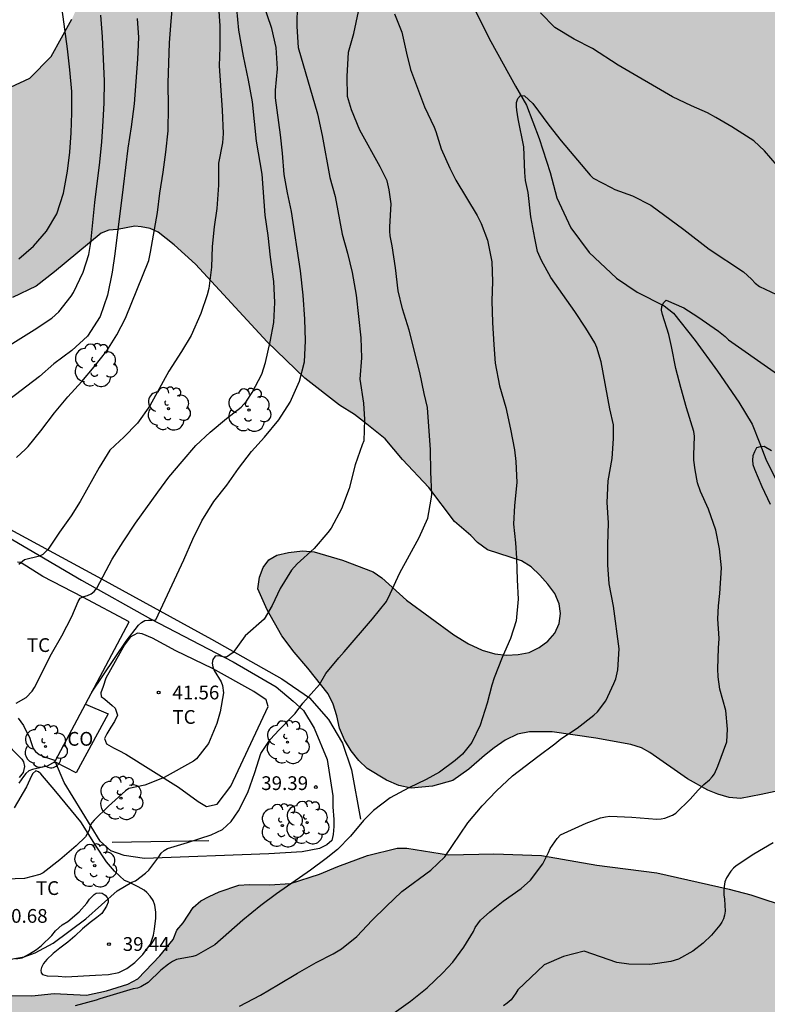
# Model space of a CAD drawing. Units: millimetres. Extents: x 586244 to 586594, y 4795540 to 4795790.
# Drawn here: x 586424 to 586465, y 4795689 to 4795743 of the extents above; entities that cross this region are included whole.
import ezdxf

# ---------------------------------------------------------------- set-up
doc = ezdxf.new("R2010")
doc.units = ezdxf.units.MM
for name, color, linetype in [('020104', 34, 'Continuous'), ('020204', 9, 'Continuous'), ('020308', 9, 'Continuous'), ('050103', 4, 'Continuous'), ('070101', 9, 'ALAMBRADA'), ('070104', 3, 'Continuous'), ('070105', 6, 'Continuous'), ('080107', 9, 'Continuous'), ('080301', 9, 'Continuous'), ('100106', 63, 'Continuous'), ('100202', 3, 'Continuous'), ('100301', 7, 'Continuous'), ('990504', 63, 'Continuous')]:
    doc.layers.add(name, color=color, linetype=linetype)
doc.layers.add('020105', color=24, linetype='Continuous', lineweight=30)
doc.styles.add('ARIAL', font='ARIAL.TTF', dxfattribs={"height": 1})
doc.linetypes.add('ALAMBRADA', pattern='A,1,[203,DONOSTI.shx,S=0.1,R=0,X=0,Y=0],1', length=2)

# ---------------------------------------------------------------- blocks, each defined once
blk = doc.blocks.new('ARBOL')
blk.add_circle((0, 0), 0.0587)
for centre, radius, start, end in [((-0.28, 0.855), 0.3, 359.2878, 173.6078), ((0.097, 0.97), 0.21, 23.1565, 160.4665), ((0.438, 0.881), 0.24, 301.578, 139.328), ((-0.564, 0.381), 0.532, 92.28, 254.58), ((0.656, 0.288), 0.443, 319.8556, 114.7656), ((-0.091, 0.321), 0.12, 119.14, 310.56), ((0.819, -0.249), 0.383, 235.5275, 62.0275), ((-0.556, -0.339), 0.555, 142.64, 266.54), ((-0.039, -0.384), 0.21, 189.64, 323.88), ((-0.301, -0.676), 0.45, 213.78, 295.32), ((0.299, -0.624), 0.532, 224.67, 0.24)]:
    blk.add_arc(centre, radius, start, end)
blk = doc.blocks.new('COTAPU')
blk.add_circle((0, 0), 0.075)

msp = doc.modelspace()

# ---------------------------------------------------------------- hatches: boundary and pattern name
at = {"layer": '990504'}
for points in [[(586471.771, 4795790.091), (586382.148, 4795790.093), (586381.896, 4795789.807), (586381.481, 4795789.22), (586380.985, 4795788.732), (586380.544, 4795788.201), (586380.212, 4795786.988), (586380.171, 4795786.365), (586380.226, 4795785.713), (586380.578, 4795785.358), (586381.059, 4795785.14), (586381.639, 4795785.03), (586382.153, 4795785.116), (586383.247, 4795785.66), (586384.273, 4795786.317), (586386.785, 4795787.717), (586388.325, 4795788.404), (586388.813, 4795788.518), (586389.868, 4795788.619), (586390.464, 4795788.62), (586391.07, 4795788.413), (586391.547, 4795788.069), (586392.204, 4795787.057), (586392.901, 4795785.309), (586393.263, 4795784.76), (586394.997, 4795782.934), (586395.403, 4795782.481), (586395.739, 4795782.003), (586396.338, 4795780.895), (586397.199, 4795779.101), (586397.741, 4795777.925), (586397.883, 4795777.437), (586397.87, 4795776.827), (586397.608, 4795776.264), (586397.186, 4795775.983), (586396.603, 4795775.954), (586396.012, 4795776.202), (586394.822, 4795776.88), (586393.838, 4795777.498), (586393.346, 4795777.841), (586392.966, 4795778.224), (586392.657, 4795778.633), (586392.277, 4795779.029), (586391.039, 4795780.082), (586390.656, 4795780.34), (586390.122, 4795780.602), (586389.585, 4795780.766), (586388.919, 4795780.767), (586387.995, 4795780.343), (586387.503, 4795780.049), (586387.119, 4795779.587), (586386.86, 4795779.136), (586386.738, 4795778.653), (586386.67, 4795778.072), (586386.656, 4795777.449), (586386.769, 4795776.906), (586386.951, 4795776.375), (586387.742, 4795774.528), (586388.428, 4795773.556), (586389.351, 4795772.663), (586390.955, 4795771.283), (586391.833, 4795770.224), (586392.194, 4795769.634), (586392.472, 4795769.045), (586392.68, 4795768.403), (586392.833, 4795767.18), (586393.184, 4795766.119), (586393.284, 4795764.994), (586393.541, 4795763.449), (586393.818, 4795762.778), (586394.221, 4795762.201), (586394.56, 4795761.847), (586395.947, 4795760.638), (586397.534, 4795759.702), (586398.151, 4795759.384), (586398.784, 4795759.148), (586399.853, 4795759.235), (586400.341, 4795759.349), (586401.227, 4795759.94), (586401.623, 4795760.319), (586401.939, 4795760.797), (586402.215, 4795761.387), (586402.312, 4795762.66), (586402.202, 4795763.287), (586401.945, 4795764.249), (586401.888, 4795764.805), (586401.832, 4795765.402), (586401.902, 4795766.676), (586402.065, 4795767.157), (586402.449, 4795767.62), (586403.019, 4795767.663), (586404.955, 4795766.843), (586406.506, 4795766.116), (586408.172, 4795765.608), (586409.712, 4795765.033), (586410.223, 4795764.953), (586410.764, 4795764.983), (586411.678, 4795764.962), (586412.553, 4795765.04), (586413.07, 4795765.195), (586414.21, 4795765.378), (586415.419, 4795765.49), (586416.389, 4795765.496), (586418.271, 4795765.344), (586419.387, 4795765.015), (586420.387, 4795764.494), (586420.891, 4795764.122), (586421.704, 4795763.272), (586422.497, 4795762.16), (586423.184, 4795760.634), (586423.214, 4795760.093), (586423.158, 4795759.428), (586423.033, 4795758.766), (586422.756, 4795758.176), (586422.341, 4795757.575), (586421.958, 4795757.195), (586421.549, 4795756.886), (586421.046, 4795756.703), (586419.688, 4795756.719), (586419.025, 4795756.83), (586417.815, 4795757.259), (586417.321, 4795757.478), (586416.618, 4795757.647), (586415.952, 4795757.633), (586415.327, 4795757.536), (586414.837, 4795757.311), (586414.495, 4795756.917), (586414.29, 4795756.381), (586414.233, 4795755.758), (586414.483, 4795754.505), (586414.637, 4795753.947), (586414.821, 4795753.472), (586415.116, 4795753.036), (586415.535, 4795752.555), (586416.618, 4795751.381), (586416.944, 4795751.083), (586417.369, 4795750.838), (586417.907, 4795750.715), (586418.627, 4795750.713), (586420.293, 4795750.815), (586423.603, 4795750.673), (586424.884, 4795750.326), (586425.502, 4795750.049), (586426.513, 4795749.389), (586427.018, 4795749.004), (586427.41, 4795748.565), (586427.706, 4795748.157), (586427.984, 4795747.568), (586428.057, 4795747.082), (586428.101, 4795745.944), (586427.993, 4795745.447), (586427.513, 4795744.418), (586427.322, 4795743.937), (586427.172, 4795743.414), (586426.939, 4795742.892), (586425.799, 4795740.866), (586424.65, 4795739.671), (586423.586, 4795739.182), (586423.041, 4795738.986), (586421.19, 4795738.666), (586420.484, 4795738.682), (586418.236, 4795739.216), (586415.681, 4795739.023), (586415.124, 4795738.924), (586414.25, 4795738.223), (586413.908, 4795737.828), (586413.622, 4795737.405), (586413.359, 4795736.801), (586413.278, 4795736.276), (586413.321, 4795735.734), (586413.491, 4795735.231), (586414.063, 4795734.165), (586415.221, 4795732.601), (586415.501, 4795732.11), (586415.56, 4795731.609), (586415.688, 4795731.135), (586415.887, 4795730.091), (586416.238, 4795729.072), (586416.366, 4795728.556), (586416.551, 4795728.164), (586417.156, 4795727.319), (586417.539, 4795727.061), (586418.087, 4795726.799), (586418.654, 4795726.704), (586419.83, 4795726.622), (586421.068, 4795726.831), (586421.626, 4795726.971), (586423.694, 4795727.729), (586424.983, 4795728.339), (586425.998, 4795729.12), (586428.526, 4795731.227), (586428.959, 4795731.398), (586429.431, 4795731.429), (586430.364, 4795731.603), (586430.71, 4795731.581), (586431.206, 4795731.487), (586431.631, 4795731.284), (586432.517, 4795730.585), (586433.672, 4795729.534), (586437.571, 4795725.303), (586439.621, 4795723.331), (586441.515, 4795721.862), (586442.336, 4795721.345), (586442.827, 4795720.974), (586443.998, 4795720.019), (586444.957, 4795718.903), (586446.393, 4795717.36), (586447.78, 4795715.514), (586448.678, 4795714.746), (586449.044, 4795714.377), (586449.589, 4795713.963), (586451.434, 4795713.368), (586451.953, 4795713.038), (586452.428, 4795712.598), (586452.874, 4795712.103), (586453.251, 4795711.595), (586453.488, 4795711.036), (586453.56, 4795710.493), (586453.479, 4795709.955), (586453.245, 4795709.433), (586452.875, 4795708.998), (586452.396, 4795708.648), (586451.85, 4795708.383), (586451.251, 4795708.271), (586450.613, 4795708.23), (586449.977, 4795708.299), (586449.288, 4795708.494), (586448.548, 4795708.843), (586447.755, 4795709.346), (586445.176, 4795711.219), (586443.831, 4795712.454), (586443.353, 4795712.77), (586441.69, 4795713.416), (586440.133, 4795713.866), (586439.497, 4795713.922), (586438.733, 4795713.828), (586438.106, 4795713.689), (586437.67, 4795713.421), (586437.356, 4795713.012), (586437.164, 4795712.49), (586437.067, 4795711.854), (586437.583, 4795710.706), (586438.369, 4795709.275), (586439.043, 4795708.387), (586439.8, 4795707.525), (586440.906, 4795706.128), (586441.17, 4795705.554), (586441.378, 4795704.926), (586441.516, 4795704.257), (586441.793, 4795703.614), (586442.154, 4795703.011), (586442.572, 4795702.488), (586443.034, 4795702.049), (586444.086, 4795701.415), (586444.745, 4795701.124), (586445.421, 4795700.983), (586446.588, 4795701.096), (586447.69, 4795701.404), (586448.563, 4795702.009), (586449.411, 4795702.767), (586449.947, 4795703.171), (586450.553, 4795703.601), (586451.211, 4795703.933), (586451.879, 4795704.057), (586453.113, 4795704.058), (586455.476, 4795703.714), (586457.395, 4795703.367), (586457.973, 4795703.174), (586458.425, 4795702.929), (586460.486, 4795701.483), (586461.582, 4795700.877), (586462.132, 4795700.657), (586462.752, 4795700.477), (586463.36, 4795700.422), (586464.488, 4795700.633), (586465.518, 4795700.86), (586466.593, 4795701.197), (586467.153, 4795701.42), (586467.68, 4795701.436), (586468.962, 4795701.144), (586469.924, 4795700.749), (586470.814, 4795700.244), (586471.947, 4795699.429), (586472.843, 4795698.605), (586473.684, 4795697.728), (586474.089, 4795697.247), (586474.58, 4795696.904), (586475.595, 4795696.438), (586476.173, 4795696.245), (586476.836, 4795696.147), (586477.863, 4795696.194), (586478.906, 4795696.337), (586479.991, 4795696.535), (586482.401, 4795697.064), (586483.513, 4795697.206), (586485.295, 4795697.541), (586486.915, 4795698.102), (586487.392, 4795698.355), (586488.391, 4795699.054), (586488.9, 4795699.486), (586489.27, 4795699.921), (586489.559, 4795700.456), (586489.698, 4795701.09), (586489.612, 4795701.591), (586488.936, 4795703.033), (586488.74, 4795703.536), (586488.444, 4795705.206), (586488.553, 4795705.758), (586488.962, 4795706.068), (586489.49, 4795706.139), (586491.291, 4795706.1), (586491.914, 4795706.045), (586492.438, 4795705.936), (586493.001, 4795705.702), (586493.535, 4795705.413), (586494.074, 4795705.304), (586494.603, 4795705.431), (586495.066, 4795705.684), (586495.478, 4795706.105), (586495.696, 4795706.571), (586495.983, 4795707.036), (586496.17, 4795707.975), (586496.211, 4795708.556), (586496.182, 4795709.139), (586496.025, 4795709.558), (586495.481, 4795710.693), (586495.063, 4795711.825), (586494.571, 4795712.765), (586493.954, 4795714.358), (586493.663, 4795714.975), (586492.77, 4795715.979), (586491.9, 4795716.774), (586490.144, 4795718.185), (586489.026, 4795719.014), (586485.992, 4795720.993), (586485.173, 4795721.566), (586484.178, 4795722.35), (586482.743, 4795723.296), (586482.307, 4795723.625), (586481.464, 4795724.392), (586481.197, 4795724.828), (586481.096, 4795725.287), (586481.218, 4795725.811), (586481.654, 4795726.717), (586481.914, 4795727.168), (586482.284, 4795727.618), (586482.488, 4795728.057), (586482.775, 4795728.522), (586483.173, 4795728.984), (586483.695, 4795729.361), (586484.926, 4795730.526), (586485.445, 4795730.806), (586486.427, 4795731.325), (586487.735, 4795731.545), (586488.263, 4795731.589), (586489.51, 4795731.576), (586491.407, 4795731.478), (586492.559, 4795731.564), (586493.227, 4795731.674), (586493.689, 4795731.872), (586494.182, 4795732.221), (586494.401, 4795732.716), (586494.426, 4795733.228), (586494.379, 4795734.268), (586494.393, 4795734.891), (586494.308, 4795735.42), (586493.902, 4795735.886), (586492.648, 4795736.842), (586492.087, 4795737.201), (586491.443, 4795737.534), (586490.247, 4795737.99), (586488.981, 4795738.392), (586487.793, 4795738.614), (586483.427, 4795739.25), (586482.945, 4795739.386), (586482.258, 4795739.678), (586481.07, 4795740.48), (586480.538, 4795740.866), (586480.077, 4795741.334), (586479.659, 4795741.87), (586479.379, 4795742.389), (586479.336, 4795742.931), (586479.471, 4795743.427), (586479.552, 4795743.965), (586479.798, 4795744.404), (586480.141, 4795744.881), (586480.278, 4795746.055), (586480.277, 4795746.652), (586480.18, 4795747.291), (586479.842, 4795747.687), (586479.225, 4795747.992), (586477.713, 4795748.51), (586477.068, 4795748.801), (586476.522, 4795749.202), (586476.077, 4795749.752), (586475.841, 4795750.395), (586475.882, 4795751.004), (586476.489, 4795752.127), (586476.902, 4795752.603), (586477.465, 4795753.021), (586478.124, 4795753.353), (586478.599, 4795753.522), (586479.617, 4795753.763), (586480.66, 4795753.934), (586481.232, 4795754.088), (586481.806, 4795754.339), (586482.327, 4795754.743), (586482.727, 4795755.261), (586482.935, 4795755.881), (586482.975, 4795756.448), (586482.876, 4795756.991), (586482.455, 4795758.026), (586481.503, 4795759.475), (586481.042, 4795759.97), (586480.633, 4795760.27), (586479.701, 4795760.748), (586479.027, 4795760.998), (586478.337, 4795761.124), (586477.616, 4795761.113), (586476.072, 4795760.897), (586474.771, 4795760.967), (586474.26, 4795761.048), (586473.737, 4795761.226), (586473.355, 4795761.525), (586471.739, 4795763.044), (586470.268, 4795764.851), (586469.501, 4795765.879), (586469.067, 4795766.346), (586467.368, 4795767.881), (586466.003, 4795768.826), (586464.961, 4795769.375), (586464.525, 4795769.69), (586464.273, 4795770.222), (586464.188, 4795770.779), (586464.173, 4795771.361), (586464.255, 4795771.914), (586464.444, 4795772.326), (586464.716, 4795772.722), (586465.823, 4795773.875), (586466.287, 4795774.198), (586466.601, 4795774.593), (586466.941, 4795774.904), (586467.569, 4795775.722), (586467.884, 4795776.214), (586469.334, 4795777.832), (586471.027, 4795779.195), (586471.468, 4795779.698), (586472.345, 4795780.826), (586472.743, 4795782.295), (586472.743, 4795784.474), (586472.288, 4795787.198), (586471.774, 4795789.942)], [(586494.484, 4795540.098), (586467.949, 4795540.099), (586467.949, 4795541.066), (586468.022, 4795542.111), (586468.096, 4795542.631), (586468.354, 4795543.61), (586468.97, 4795544.443), (586469.452, 4795545.379), (586470.366, 4795546.729), (586471.391, 4795548.6), (586472.121, 4795550.079), (586472.836, 4795550.873), (586473.698, 4795551.527), (586474.252, 4795551.801), (586475.83, 4795552.75), (586476.283, 4795552.964), (586476.775, 4795553.265), (586477.943, 4795554.248), (586478.165, 4795554.729), (586478.14, 4795555.303), (586477.953, 4795556.391), (586477.763, 4795557.977), (586477.589, 4795558.566), (586477.141, 4795559.697), (586476.49, 4795561.181), (586476.351, 4795561.695), (586476.137, 4795562.161), (586475.964, 4795562.762), (586475.94, 4795563.373), (586475.813, 4795564.41), (586475.776, 4795565.532), (586475.689, 4795566.107), (586475.7, 4795566.617), (586476.082, 4795567.593), (586476.429, 4795568.071), (586477.384, 4795569.557), (586478.55, 4795571.025), (586479.22, 4795572.057), (586479.394, 4795572.601), (586479.481, 4795573.172), (586479.569, 4795574.316), (586479.493, 4795574.829), (586479.23, 4795575.358), (586478.928, 4795575.775), (586478.211, 4795576.601), (586476.79, 4795577.666), (586475.804, 4795578.161), (586474.778, 4795578.495), (586471.299, 4795579.481), (586470.223, 4795579.841), (586469.718, 4795580.076), (586468.075, 4795580.698), (586466.647, 4795581.489), (586466.141, 4795581.712), (586465.347, 4795582.39), (586464.81, 4795584.046), (586464.835, 4795584.631), (586465.454, 4795586.71), (586465.738, 4795587.152), (586466.922, 4795588.322), (586467.254, 4795588.701), (586468.806, 4795590.161), (586470.403, 4795591.409), (586473.162, 4795593.939), (586474.024, 4795594.63), (586474.431, 4795595.02), (586477.556, 4795597.181), (586478.799, 4795598.212), (586479.095, 4795598.629), (586479.267, 4795599.099), (586479.554, 4795599.703), (586480.851, 4795602.004), (586481.282, 4795602.941), (586483.001, 4795607.449), (586483.67, 4795610.125), (586483.835, 4795610.844), (586484.182, 4795612.991), (586484.606, 4795614.738), (586484.68, 4795615.272), (586484.75, 4795617.276), (586484.562, 4795620.594), (586484.607, 4795622.087), (586484.835, 4795623.403), (586485.034, 4795623.946), (586485.307, 4795624.476), (586485.617, 4795624.955), (586485.998, 4795625.308), (586486.541, 4795625.657), (586487.082, 4795625.87), (586488.893, 4795626.079), (586489.457, 4795626.241), (586489.961, 4795626.516), (586490.417, 4795626.843), (586490.799, 4795627.233), (586491.108, 4795627.687), (586491.306, 4795628.218), (586491.344, 4795628.803), (586491.232, 4795629.391), (586491.058, 4795629.955), (586490.796, 4795630.496), (586490.495, 4795630.989), (586488.546, 4795633.559), (586488.222, 4795634.09), (586487.548, 4795635.749), (586487.274, 4795636.876), (586486.937, 4795639.101), (586486.724, 4795640.201), (586486.711, 4795640.737), (586486.797, 4795641.259), (586486.946, 4795641.803), (586487.365, 4795642.728), (586488.375, 4795643.902), (586488.659, 4795644.344), (586488.857, 4795644.851), (586488.993, 4795645.346), (586489.068, 4795645.955), (586489.096, 4795647.2), (586489.053, 4795649.779), (586488.977, 4795650.852), (586488.579, 4795652.605), (586488.222, 4795653.92), (586487.715, 4795655.227), (586487.169, 4795656.447), (586485.885, 4795658.656), (586485.522, 4795659.162), (586484.268, 4795660.485), (586483.704, 4795660.896), (586483.115, 4795661.245), (586482.634, 4795661.467), (586480.286, 4795662.291), (586476.944, 4795663.299), (586474.052, 4795663.761), (586472.907, 4795663.812), (586471.13, 4795663.415), (586470.551, 4795663.141), (586470.12, 4795662.827), (586469.579, 4795662.552), (586468.548, 4795662.114), (586467.505, 4795661.726), (586466.943, 4795661.638), (586466.333, 4795661.677), (586465.838, 4795661.812), (586465.358, 4795662.097), (586464.93, 4795662.43), (586464.149, 4795663.17), (586463.267, 4795663.849), (586462.257, 4795664.37), (586461.621, 4795664.359), (586461.083, 4795664.234), (586460.518, 4795664.022), (586459.976, 4795663.735), (586459.57, 4795663.407), (586459.31, 4795662.915), (586459.199, 4795662.382), (586459.247, 4795661.745), (586459.508, 4795660.021), (586459.444, 4795659.374), (586459.171, 4795658.87), (586458.786, 4795658.367), (586458.515, 4795657.937), (586458.281, 4795657.457), (586458.144, 4795656.924), (586457.982, 4795655.185), (586457.708, 4795654.643), (586457.214, 4795654.292), (586456.701, 4795654.179), (586456.091, 4795654.167), (586455.447, 4795654.331), (586454.979, 4795654.591), (586454.526, 4795654.937), (586453.647, 4795655.753), (586453.359, 4795656.246), (586453.109, 4795656.812), (586452.82, 4795657.827), (586452.619, 4795658.878), (586452.456, 4795659.367), (586452.243, 4795660.479), (586452.64, 4795662.638), (586452.764, 4795663.769), (586452.665, 4795664.369), (586452.122, 4795666.274), (586451.91, 4795666.815), (586451.636, 4795667.344), (586451.235, 4795667.838), (586450.76, 4795668.297), (586449.843, 4795669.102), (586449.304, 4795669.488), (586448.011, 4795670.177), (586446.975, 4795670.673), (586444.995, 4795671.825), (586441.496, 4795673.583), (586440.953, 4795673.807), (586440.458, 4795673.955), (586438.138, 4795673.794), (586436.929, 4795673.759), (586435.138, 4795673.35), (586431.229, 4795672.864), (586430.021, 4795672.89), (586429.45, 4795672.99), (586428.856, 4795673.177), (586427.69, 4795673.39), (586427.117, 4795673.378), (586425.756, 4795673.246), (586424.432, 4795673.051), (586423.291, 4795672.739), (586422.29, 4795672.525), (586421.258, 4795672.585), (586420.193, 4795672.832), (586419.142, 4795673.204), (586418.206, 4795673.698), (586414.365, 4795676.311), (586413.245, 4795676.946), (586412.258, 4795677.354), (586409.746, 4795678.144), (586407.373, 4795679.554), (586405.316, 4795680.621), (586404.371, 4795681.227), (586402.614, 4795682.898), (586401.85, 4795683.849), (586401.237, 4795684.884), (586400.56, 4795686.381), (586400.287, 4795687.546), (586400.286, 4795688.094), (586400.337, 4795688.678), (586400.536, 4795689.832), (586400.71, 4795690.376), (586401.007, 4795690.818), (586401.808, 4795691.585), (586402.777, 4795692.037), (586403.173, 4795692.477), (586403.383, 4795692.958), (586403.42, 4795693.506), (586403.383, 4795694.067), (586403.37, 4795696.857), (586403.507, 4795697.975), (586403.644, 4795698.557), (586404.068, 4795699.681), (586404.34, 4795700.161), (586404.648, 4795700.59), (586405.031, 4795701.018), (586405.489, 4795701.431), (586406.058, 4795701.805), (586406.636, 4795702.054), (586407.223, 4795702.14), (586407.784, 4795702.153), (586408.344, 4795702.116), (586408.838, 4795701.955), (586409.252, 4795701.548), (586410.245, 4795700.23), (586410.672, 4795699.822), (586411.226, 4795699.524), (586412.341, 4795699.262), (586414.056, 4795699.1), (586414.626, 4795698.938), (586416.219, 4795698.305), (586417.253, 4795697.734), (586417.745, 4795696.889), (586417.696, 4795696.367), (586417.584, 4795695.809), (586417.336, 4795695.304), (586416.966, 4795694.888), (586416.693, 4795694.396), (586416.335, 4795693.395), (586416.297, 4795692.823), (586416.483, 4795691.623), (586416.684, 4795691.145), (586416.973, 4795690.703), (586417.78, 4795690.012), (586418.711, 4795689.294), (586419.316, 4795689.057), (586419.899, 4795688.919), (586420.408, 4795688.858), (586421.082, 4795688.906), (586421.783, 4795689.065), (586422.386, 4795689.288), (586422.84, 4795689.552), (586423.453, 4795689.676), (586424.761, 4795689.672), (586425.972, 4795689.795), (586427.738, 4795689.693), (586428.827, 4795689.931), (586429.994, 4795690.304), (586430.536, 4795690.591), (586431.722, 4795691.848), (586432.452, 4795692.741), (586432.65, 4795693.248), (586432.995, 4795693.639), (586433.549, 4795694.486), (586433.968, 4795694.838), (586434.421, 4795695.077), (586434.963, 4795695.327), (586436.029, 4795695.689), (586436.603, 4795695.739), (586437.699, 4795695.715), (586438.847, 4795695.789), (586440.426, 4795696.29), (586441.42, 4795696.717), (586443.04, 4795697.304), (586444.655, 4795697.704), (586445.191, 4795697.718), (586447.463, 4795697.356), (586449.93, 4795697.401), (586452.519, 4795697.319), (586455.547, 4795696.791), (586458.801, 4795696.358), (586462.755, 4795695.474), (586463.932, 4795695.174), (586466.071, 4795694.455), (586467.129, 4795693.821), (586468.286, 4795693.21), (586470.544, 4795692.214), (586473.882, 4795690.571), (586475.117, 4795690.058), (586476.502, 4795689.604), (586477.888, 4795689.199), (586479.251, 4795688.883), (586480.641, 4795688.653), (586482.071, 4795688.534), (586483.491, 4795688.528), (586484.897, 4795688.46), (586486.189, 4795688.294), (586487.38, 4795688.069), (586488.468, 4795687.709), (586489.947, 4795686.978), (586492.072, 4795686.184), (586493.346, 4795685.795), (586494.016, 4795685.668), (586496.119, 4795685.572), (586497.477, 4795685.58), (586498.801, 4795685.737), (586500.039, 4795685.934), (586500.712, 4795685.957), (586502.143, 4795685.925), (586505.171, 4795685.996), (586506.545, 4795686.177), (586507.823, 4795686.498), (586510.283, 4795687.34), (586511.551, 4795687.81), (586512.809, 4795688.343), (586514.628, 4795688.951), (586519.091, 4795690.235), (586520.193, 4795690.51), (586530.023, 4795693.711), (586533.721, 4795694.411), (586536.872, 4795694.495), (586541.008, 4795694.255), (586544.749, 4795694.125), (586549.164, 4795694.374), (586551.807, 4795695.3), (586554.419, 4795696.359), (586556.662, 4795697.196), (586560.066, 4795698.102), (586562.458, 4795698.305), (586565.329, 4795697.833), (586567.707, 4795697.506), (586570.889, 4795698.783), (586574.835, 4795700.139), (586579.022, 4795701.82), (586583.627, 4795703.026), (586586.978, 4795703.171), (586588.901, 4795701.928), (586589.857, 4795700.445), (586590.029, 4795699.413), (586589.702, 4795698.294), (586587.262, 4795696.237), (586584.741, 4795693.618), (586584.184, 4795691.279), (586584.499, 4795689.382), (586584.599, 4795686.827), (586583.929, 4795685.286), (586582.42, 4795683.337), (586580.314, 4795681.37), (586577.863, 4795680.14), (586574.74, 4795679.857), (586574.266, 4795679.504), (586573.821, 4795678.952), (586572.818, 4795677.321), (586571.239, 4795676.5), (586569.804, 4795676.141), (586568.85, 4795675.138), (586568.241, 4795673.397), (586568.135, 4795671.842), (586566.513, 4795668.072), (586565.015, 4795666.553), (586563.24, 4795664.578), (586560.996, 4795662.415), (586557.316, 4795661.085), (586554.326, 4795660.798), (586551.436, 4795659.249), (586548.662, 4795658.36), (586546.56, 4795656.559), (586544.124, 4795654.633), (586540.21, 4795653.243), (586539.084, 4795652.013), (586538.574, 4795650.236), (586539.002, 4795648.833), (586540.07, 4795647.844), (586541.403, 4795646.848), (586542.598, 4795645.69), (586543.334, 4795644.644), (586543.724, 4795643.076), (586543.818, 4795641.582), (586543.636, 4795639.697), (586543.465, 4795636.918), (586543.364, 4795634.302), (586543.279, 4795629.763), (586542.895, 4795627.718), (586541.679, 4795626.823), (586538.724, 4795626.634), (586537.758, 4795625.168), (586537.718, 4795623.644), (586537.36, 4795618.781), (586536.982, 4795616.968), (586536.365, 4795614.929), (586535.157, 4795613.071), (586533.638, 4795612.016), (586531.009, 4795611.587), (586527.642, 4795612.139), (586523.385, 4795614.138), (586519.177, 4795617.993), (586515.58, 4795622.428), (586512.992, 4795623.622), (586510.481, 4795622.626), (586508.086, 4795619.738), (586507.136, 4795617.61), (586506.862, 4795615.993), (586505.387, 4795612.051), (586505.3, 4795610.92), (586505.101, 4795610.388), (586504.854, 4795609.92), (586504.298, 4795609.011), (586503.376, 4795607.848), (586502.982, 4795607.495), (586502.083, 4795606.817), (586501.148, 4795606.215), (586500.274, 4795605.574), (586499.536, 4795604.855), (586498.919, 4795604.01), (586498.696, 4795603.504), (586498.399, 4795602.439), (586498.339, 4795601.406), (586498.514, 4795600.867), (586498.739, 4795600.339), (586499.039, 4795599.821), (586500.293, 4795597.925), (586500.905, 4795596.891), (586501.419, 4795595.92), (586503.076, 4795593.131), (586503.504, 4795592.187), (586503.904, 4795591.107), (586504.399, 4795589.277), (586504.473, 4795588.69), (586504.484, 4795587.482), (586504.349, 4795586.987), (586504.062, 4795586.42), (586503.778, 4795585.966), (586503.088, 4795585.184), (586502.556, 4795584.785), (586502.102, 4795584.533), (586501.084, 4795584.132), (586500.177, 4795583.654), (586499.694, 4795583.204), (586499.36, 4795582.775), (586499.101, 4795582.295), (586498.916, 4795581.813), (586498.78, 4795581.318), (586498.705, 4795580.734), (586498.729, 4795580.111), (586498.899, 4795578.774), (586499.036, 4795578.198), (586499.568, 4795576.928), (586500.203, 4795575.793), (586500.982, 4795574.929), (586502.153, 4795573.807), (586502.392, 4795573.366), (586502.794, 4795572.398), (586502.734, 4795571.913), (586502.524, 4795571.445), (586502.252, 4795570.965), (586501.907, 4795570.574), (586501.49, 4795570.296), (586499.94, 4795569.471), (586499.47, 4795569.083), (586499.135, 4795568.579), (586498.975, 4795568.072), (586498.95, 4795567.5), (586498.988, 4795566.963), (586499.139, 4795565.926), (586499.313, 4795565.337), (586500.04, 4795563.851), (586501.759, 4795561.01), (586502.199, 4795560.066), (586502.325, 4795559.541), (586502.376, 4795559.054), (586502.327, 4795558.507), (586502.178, 4795557.974), (586501.955, 4795557.481), (586501.622, 4795557.04), (586501.201, 4795556.601), (586500.745, 4795556.237), (586499.128, 4795555.226), (586496.443, 4795553.231), (586496.036, 4795552.854), (586495.653, 4795552.401), (586494.972, 4795551.457), (586494.526, 4795550.433), (586494.439, 4795549.887), (586494.501, 4795549.325), (586494.675, 4795548.711), (586494.924, 4795548.157), (586495.866, 4795546.816), (586496.166, 4795546.299), (586496.329, 4795545.772), (586496.292, 4795545.225), (586496.091, 4795544.594), (586495.147, 4795542.995), (586494.886, 4795542.44), (586494.55, 4795541.352), (586494.439, 4795540.283)]]:
    msp.add_hatch(color=256, dxfattribs=at).paths.add_polyline_path(points)

# ---------------------------------------------------------------- linework, layer by layer
at = {"layer": '020104', "flags": 128}
for points, elevation in [([(586428.024, 4795706.206), (586429.901, 4795708.998), (586430.571, 4795709.865), (586430.727, 4795710.008), (586430.909, 4795710.119), (586431.113, 4795710.14), (586431.317, 4795710.129), (586431.516, 4795710.15), (586433.031, 4795713.423), (586433.522, 4795714.555), (586434.01, 4795715.553), (586434.678, 4795716.605), (586435.374, 4795717.496), (586436.007, 4795718.402), (586436.73, 4795719.331), (586437.437, 4795720.12), (586438.204, 4795721.054), (586438.839, 4795722.023), (586439.342, 4795723.155), (586439.615, 4795724.215), (586439.672, 4795725.357), (586439.634, 4795726.545), (586439.541, 4795727.844), (586439.385, 4795729.169), (586438.901, 4795732.404), (586438.681, 4795733.424), (586438.499, 4795734.43), (586438.415, 4795735.588), (586438.297, 4795736.586), (586438.028, 4795738.597), (586438.032, 4795739.031), (586438.146, 4795740.184), (586438.064, 4795741.341), (586437.832, 4795742.393), (586437.346, 4795743.821)], 42), ([(586439.206, 4795743.727), (586439.186, 4795742.495), (586439.261, 4795741.344), (586440.319, 4795737.74), (586440.567, 4795736.547), (586440.983, 4795734.259), (586441.286, 4795733.237), (586441.662, 4795731.173), (586441.952, 4795730.132), (586442.203, 4795729.08), (586442.419, 4795727.843), (586442.68, 4795725.526), (586442.714, 4795724.427), (586442.631, 4795723.279), (586442.825, 4795721.96), (586442.876, 4795721.071), (586442.851, 4795719.91), (586442.75, 4795719.695), (586442.369, 4795718.611), (586442.046, 4795717.31), (586441.626, 4795716.214), (586441.067, 4795715.154), (586440.889, 4795714.915), (586440.129, 4795714.051), (586439.217, 4795713.209), (586438.909, 4795712.858), (586438.293, 4795711.857), (586437.852, 4795710.941), (586437.414, 4795710.184), (586436.379, 4795709.281), (586435.72, 4795708.37), (586435.37, 4795708.129), (586435.16, 4795708.14), (586434.95, 4795708.196), (586434.746, 4795708.181), (586434.62, 4795707.999), (586434.584, 4795707.796), (586434.611, 4795707.591), (586434.696, 4795707.391), (586435.072, 4795706.782), (586435.151, 4795706.583), (586435.193, 4795706.18), (586435.024, 4795705.149), (586434.831, 4795704.508), (586434.379, 4795703.42), (586433.729, 4795702.579), (586433.56, 4795702.455), (586431.963, 4795701.564), (586430.907, 4795701.141), (586430.034, 4795700.955), (586429.86, 4795700.844), (586428.941, 4795700.009), (586428.145, 4795699.241), (586428.02, 4795699.084), (586427.921, 4795698.901), (586427.871, 4795698.685), (586427.678, 4795698.326), (586427.163, 4795697.833), (586426.284, 4795697.079), (586425.375, 4795696.359), (586425.188, 4795696.274), (586424.353, 4795696.056), (586422.819, 4795696)], 41), ([(586423.897, 4795705.608), (586424.453, 4795705.915), (586424.767, 4795706.266), (586424.905, 4795706.461), (586425.82, 4795708.298), (586426.398, 4795709.288), (586426.931, 4795710.336), (586427.288, 4795711.152), (586427.388, 4795711.335), (586427.588, 4795711.433), (586427.787, 4795711.486), (586427.98, 4795711.565), (586428.155, 4795711.695), (586428.293, 4795711.877), (586429.133, 4795713.46), (586429.734, 4795714.398), (586430.402, 4795715.418), (586431.614, 4795717.121), (586432.219, 4795717.925), (586432.94, 4795718.784), (586433.693, 4795719.649), (586434.476, 4795720.385), (586435.361, 4795721.138), (586436.153, 4795721.752), (586436.447, 4795722.065), (586436.764, 4795722.55), (586437.291, 4795723.547), (586437.49, 4795724.188), (586437.732, 4795725.3), (586437.94, 4795726.368), (586438.002, 4795727.445), (586437.938, 4795728.602), (586437.75, 4795729.915), (586437.623, 4795731.106), (586437.475, 4795732.207), (586437.307, 4795734.439), (586436.996, 4795736.246), (586436.781, 4795738.384), (586436.565, 4795739.57), (586436.281, 4795740.878), (586436.025, 4795742.295), (586435.929, 4795743.464)], 43), ([(586434.924, 4795743.586), (586434.99, 4795742.537), (586434.99, 4795741.363), (586434.968, 4795740.348), (586435.119, 4795737.938), (586435.173, 4795736.659), (586435.143, 4795736.162), (586434.933, 4795735.049), (586434.919, 4795733.843), (586434.84, 4795732.58), (586434.697, 4795731.581), (586434.584, 4795730.505), (586434.553, 4795729.382), (586434.4, 4795728.223), (586434.303, 4795727.868), (586433.967, 4795726.847), (586433.43, 4795725.652), (586432.913, 4795724.789), (586432.226, 4795723.712), (586431.188, 4795721.826), (586430.503, 4795720.883), (586429.752, 4795720.089), (586429.55, 4795719.915), (586429.008, 4795719.397), (586428.426, 4795718.465), (586427.395, 4795716.597), (586426.893, 4795715.829), (586426.261, 4795714.931), (586425.653, 4795714.013), (586425.359, 4795713.725), (586425.166, 4795713.627), (586424.357, 4795713.428), (586424.045, 4795713.173)], 44), ([(586424.05, 4795729.836), (586424.854, 4795730.521), (586425.554, 4795731.332), (586426.109, 4795732.289), (586426.473, 4795733.406), (586426.698, 4795734.6), (586426.821, 4795735.65), (586426.906, 4795736.707), (586426.943, 4795737.782), (586426.928, 4795738.948), (586426.827, 4795740.132), (586426.704, 4795741.27), (586426.412, 4795743.418)], 48), ([(586422.97, 4795724.786), (586424.881, 4795725.961), (586425.837, 4795726.591), (586426.229, 4795726.945), (586426.895, 4795727.791), (586427.023, 4795727.997), (586427.545, 4795729.113), (586427.857, 4795730.073), (586427.978, 4795730.718), (586428.18, 4795732.9), (586428.455, 4795735.108), (586428.561, 4795736.216), (586428.641, 4795737.325), (586428.69, 4795738.342), (586428.723, 4795739.52), (586428.608, 4795741.929), (586428.521, 4795743.116)], 47), ([(586430.501, 4795742.929), (586430.567, 4795741.892), (586430.503, 4795740.721), (586430.323, 4795738.272), (586430.158, 4795737.024), (586429.982, 4795735.863), (586429.733, 4795733.754), (586429.269, 4795730.103), (586429.127, 4795729.102), (586428.872, 4795727.847), (586428.48, 4795726.68), (586427.791, 4795725.608), (586426.935, 4795724.839), (586425.952, 4795724.103), (586425.17, 4795723.425), (586423.49, 4795722.122)], 46), ([(586444.507, 4795743.188), (586444.906, 4795742.19), (586445.162, 4795741.041), (586445.391, 4795740.142), (586446.144, 4795738.108), (586446.669, 4795737.005), (586446.766, 4795736.773), (586447.058, 4795735.834), (586447.526, 4795734.764), (586447.851, 4795734.126), (586449.028, 4795732.191), (586449.242, 4795731.765), (586449.579, 4795730.844), (586449.821, 4795729.671), (586449.855, 4795728.591), (586449.825, 4795727.538), (586449.857, 4795726.363), (586449.926, 4795725.148), (586450.006, 4795724.144), (586450.228, 4795722.907), (586450.579, 4795721.731), (586450.827, 4795720.55), (586451.058, 4795719.415), (586451.121, 4795718.788), (586451.172, 4795717.638), (586451.055, 4795716.395), (586451.001, 4795715.375), (586451.112, 4795714.351), (586451.171, 4795713.513), (586451.196, 4795712.338), (586451.248, 4795711.29), (586451.146, 4795710.104), (586450.844, 4795709.147), (586450.38, 4795708.104), (586449.941, 4795706.99), (586449.823, 4795706.596), (586449.572, 4795705.612), (586449.188, 4795704.42), (586448.72, 4795703.473), (586448.215, 4795702.826), (586447.824, 4795702.49), (586446.961, 4795701.852), (586446.237, 4795701.459), (586445.288, 4795700.995), (586444.287, 4795700.449), (586443.365, 4795699.761), (586442.823, 4795699.211), (586442.121, 4795698.365), (586441.403, 4795697.646), (586440.786, 4795697.155), (586439.935, 4795696.516), (586438.082, 4795695.216), (586437.231, 4795694.584), (586436.25, 4795693.782), (586434.72, 4795692.443), (586433.711, 4795691.865), (586433.518, 4795691.805), (586432.646, 4795691.646), (586432.427, 4795691.535), (586432.194, 4795691.387), (586431.791, 4795691.058), (586431.086, 4795690.39), (586430.698, 4795690.156), (586430.505, 4795690.084), (586430.28, 4795690.038), (586428.468, 4795689.496), (586428.269, 4795689.424), (586427.113, 4795689.124)], 39), ([(586465.362, 4795734.921), (586464.671, 4795735.709), (586464.102, 4795736.257), (586462.899, 4795737.025), (586462.017, 4795737.542), (586461.563, 4795737.782), (586460.703, 4795738.165), (586459.667, 4795738.666), (586456.703, 4795740.379), (586455.306, 4795741.291), (586454.308, 4795741.798), (586453.256, 4795742.44), (586452.463, 4795743.237)], 39), ([(586436.068, 4795689.107), (586437.205, 4795689.708), (586438.201, 4795690.273), (586439.224, 4795690.902), (586440.239, 4795691.48), (586441.169, 4795691.951), (586441.634, 4795692.222), (586442.467, 4795692.906), (586443.303, 4795693.781), (586444.06, 4795694.537), (586444.921, 4795695.342), (586446.498, 4795696.52), (586447.255, 4795697.238), (586448.515, 4795699.086), (586449.289, 4795700.027), (586450.067, 4795700.84), (586450.953, 4795701.657), (586452.317, 4795702.712), (586453.245, 4795703.4), (586453.57, 4795703.674), (586454.47, 4795704.248), (586455.374, 4795704.963), (586455.575, 4795705.143), (586456.029, 4795705.74), (586456.471, 4795706.688), (586456.566, 4795706.935), (586456.679, 4795707.43), (586456.749, 4795708.578), (586456.443, 4795710.902), (586456.22, 4795712.114), (586456.135, 4795713.15), (586456.133, 4795714.248), (586456.172, 4795715.448), (586456.107, 4795716.554), (586456.159, 4795717.74), (586456.372, 4795718.942), (586456.453, 4795720.039), (586456.444, 4795720.78), (586456.24, 4795721.659), (586455.773, 4795724.217), (586455.534, 4795724.994), (586455.432, 4795725.258), (586454.932, 4795726.055), (586454.332, 4795726.955), (586453.039, 4795728.81), (586452.523, 4795729.734), (586452.31, 4795730.237), (586452.16, 4795730.961), (586451.95, 4795732.121), (586451.8, 4795733.452), (586451.655, 4795734.1), (586451.62, 4795734.542), (586451.567, 4795735.935), (586451.25, 4795737.468), (586451.177, 4795737.929), (586451.156, 4795738.14), (586451.167, 4795738.35), (586451.242, 4795738.566), (586451.374, 4795738.729), (586451.597, 4795738.718), (586452.054, 4795738.305), (586452.922, 4795737.124), (586453.592, 4795736.267), (586455.173, 4795734.4), (586455.348, 4795734.223), (586456.326, 4795733.71), (586456.528, 4795733.616), (586457.491, 4795733.257), (586458.482, 4795732.75), (586460.286, 4795731.433), (586461.654, 4795730.35), (586463.536, 4795729.127), (586463.974, 4795728.728), (586464.172, 4795728.5), (586464.405, 4795728.329), (586465.327, 4795727.894)], 38), ([(586444.499, 4795688.732), (586445.394, 4795689.364), (586446.298, 4795690.104), (586447.152, 4795690.909), (586447.695, 4795691.497), (586448.294, 4795692.314), (586448.824, 4795693.17), (586448.918, 4795693.385), (586449.208, 4795693.787), (586449.709, 4795694.236), (586450.443, 4795694.82), (586451.416, 4795695.507), (586451.924, 4795695.961), (586452.589, 4795696.853), (586452.909, 4795697.478), (586452.99, 4795697.687), (586453.373, 4795698.247), (586453.568, 4795698.434), (586454.962, 4795699.081), (586455.747, 4795699.37), (586456.004, 4795699.428), (586456.247, 4795699.454), (586457.446, 4795699.403), (586458.81, 4795699.296), (586459.04, 4795699.304), (586459.245, 4795699.344), (586459.658, 4795699.514), (586459.839, 4795699.624), (586460.621, 4795700.373), (586461.054, 4795700.875), (586461.361, 4795701.187), (586461.679, 4795701.442), (586461.823, 4795701.598), (586461.942, 4795701.768), (586462.13, 4795702.173), (586462.625, 4795703.503), (586462.659, 4795704.204), (586462.56, 4795705.209), (586462.248, 4795706.378), (586462.154, 4795707.056), (586462.131, 4795707.478), (586462.175, 4795708.614), (586462.212, 4795709.13), (586462.134, 4795710.205), (586462.163, 4795710.925), (586462.241, 4795711.594), (586462.329, 4795712.99), (586462.231, 4795714.02), (586462.023, 4795715.034), (586461.627, 4795716.185), (586461.188, 4795717.146), (586461.033, 4795717.629), (586460.902, 4795718.327), (586460.83, 4795718.859), (586460.817, 4795719.134), (586460.853, 4795720.174), (586460.833, 4795720.423), (586460.427, 4795721.703), (586460.113, 4795722.82), (586459.843, 4795723.848), (586459.614, 4795725.047), (586459.462, 4795725.701), (586459.116, 4795726.794), (586459.07, 4795727.031), (586459.081, 4795727.235), (586459.175, 4795727.424), (586459.318, 4795727.574), (586460.286, 4795727.157), (586461.042, 4795726.675), (586462.16, 4795725.89), (586462.53, 4795725.595), (586462.718, 4795725.425), (586463.07, 4795725.161), (586466.245, 4795722.946)], 37), ([(586465.056, 4795719.371), (586464.648, 4795719.595), (586464.441, 4795719.583), (586464.241, 4795719.53), (586464.121, 4795719.318), (586464.033, 4795719.096), (586464.012, 4795718.865), (586464.04, 4795718.625), (586464.125, 4795718.367), (586464.534, 4795717.424), (586464.992, 4795716.455)], 36), ([(586426.016, 4795702.424), (586425.594, 4795702.172), (586424.792, 4795701.998), (586424.592, 4795701.92), (586424.43, 4795701.776), (586424.292, 4795701.626), (586424.054, 4795701.261)], 42), ([(586465.155, 4795698.002), (586464.101, 4795697.387), (586463.129, 4795696.757), (586462.979, 4795696.62), (586462.848, 4795696.463), (586462.61, 4795696.098), (586462.522, 4795695.87), (586462.472, 4795695.629), (586462.454, 4795695.374), (586462.462, 4795695.163), (586462.502, 4795694.939), (586462.538, 4795694.28), (586462.502, 4795694.064), (586462.433, 4795693.861), (586462.346, 4795693.678), (586462.24, 4795693.508), (586461.782, 4795692.969), (586461.325, 4795692.526), (586460.773, 4795692.097), (586459.997, 4795691.667), (586459.567, 4795691.543), (586458.836, 4795691.425), (586458.401, 4795691.377), (586457.29, 4795691.389), (586456.635, 4795691.474), (586454.856, 4795692.09), (586453.727, 4795691.811), (586452.676, 4795691.346), (586451.232, 4795689.989), (586451.12, 4795689.801), (586450.865, 4795689.443), (586450.662, 4795689.266), (586450.452, 4795689.113)], 36)]:
    msp.add_lwpolyline(points, dxfattribs=dict(at, elevation=elevation))
at = {"layer": '020105', "flags": 128}
for points, elevation in [([(586423.923, 4795719.003), (586424.418, 4795719.452), (586424.562, 4795719.608), (586425.245, 4795720.461), (586425.994, 4795721.435), (586426.716, 4795722.312), (586427.487, 4795723.145), (586428.156, 4795723.947), (586428.833, 4795724.82), (586429.395, 4795725.695), (586429.862, 4795726.598), (586431.132, 4795729.749), (586431.224, 4795730.188), (586431.597, 4795732.35), (586431.73, 4795733.407), (586431.909, 4795734.559), (586432.047, 4795735.641), (586432.175, 4795736.801), (586432.198, 4795738.109), (586432.188, 4795739.405), (586432.262, 4795741.606), (586432.339, 4795742.792), (586432.496, 4795744.404)], 45), ([(586423.201, 4795691.594), (586424.329, 4795691.786), (586424.928, 4795692.009), (586425.91, 4795692.537), (586427.701, 4795693.864), (586429.401, 4795695.384), (586430.21, 4795695.852), (586430.397, 4795695.937), (586430.948, 4795696.346), (586431.124, 4795696.508), (586431.676, 4795697.23), (586431.802, 4795697.432), (586431.965, 4795697.588), (586432.146, 4795697.692), (586433.245, 4795698.026), (586434.525, 4795698.438), (586435.145, 4795698.737), (586435.62, 4795699.167), (586436.022, 4795699.74), (586436.53, 4795700.744), (586436.911, 4795701.833), (586437.234, 4795702.867), (586437.736, 4795703.635), (586438.227, 4795704.167), (586439.102, 4795705.054), (586439.523, 4795705.612), (586440.426, 4795706.633), (586440.778, 4795707.232), (586441.48, 4795708.091), (586441.768, 4795708.404), (586443.314, 4795710.202), (586444.076, 4795711.162), (586444.282, 4795711.567), (586444.806, 4795712.711), (586445.863, 4795714.635), (586446.34, 4795715.703), (586446.516, 4795716.727), (586446.547, 4795716.995), (586446.491, 4795718.222), (586446.479, 4795719.416), (586446.313, 4795721.731), (586446.138, 4795722.488), (586445.901, 4795723.63), (586445.32, 4795725.941), (586444.943, 4795727.099), (586444.723, 4795728.093), (586444.565, 4795729.342), (586444.387, 4795730.546), (586444.278, 4795731.085), (586444.258, 4795731.347), (586444.263, 4795731.57), (586444.329, 4795732.82), (586444.224, 4795733.595), (586444.115, 4795734.084), (586443.741, 4795734.851), (586442.623, 4795736.848), (586442.168, 4795737.944), (586441.955, 4795738.682), (586441.94, 4795739.761), (586442.002, 4795741.1), (586442.292, 4795742.109), (586442.555, 4795743.31)], 40)]:
    msp.add_lwpolyline(points, dxfattribs=dict(at, elevation=elevation))
at = {"layer": '050103'}
msp.add_polyline3d([(586448.839, 4795743.511, 38.201), (586449.77, 4795741.676, 38.061), (586451.116, 4795739.236, 37.974), (586451.716, 4795738.199, 37.929), (586452.401, 4795736.382, 37.867), (586452.996, 4795734.542, 37.836), (586453.367, 4795733.16, 37.719), (586454.122, 4795731.523, 37.645), (586455.129, 4795730.179, 37.515), (586456.615, 4795728.786, 37.416), (586457.738, 4795728.009, 37.305), (586459.2, 4795727.277, 37.051), (586459.709, 4795726.864, 36.952), (586460.894, 4795725.374, 36.775), (586462.114, 4795723.714, 36.559), (586463.282, 4795722.017, 36.339), (586463.994, 4795720.822, 36.182), (586464.412, 4795719.763, 36.067), (586464.743, 4795718.914, 36.003), (586465.537, 4795717.328, 35.69)], dxfattribs=at)
at = {"layer": '070101'}
msp.add_polyline3d([(586388.036, 4795741.478, 61.053), (586388.222, 4795741.374, 61.002), (586390.456, 4795740.017, 60.257), (586392.832, 4795737.709, 59.159), (586398.07, 4795732.536, 56.047), (586401.676, 4795729.687, 54.179), (586405.026, 4795726.728, 52.249), (586407.85, 4795724.576, 51.425), (586408.439, 4795723.996, 51.314), (586415.346, 4795719.763, 48.572), (586420.923, 4795716.516, 45.418), (586428.558, 4795712.387, 43.021), (586434.549, 4795709.096, 41.308), (586438.368, 4795706.938, 40.359), (586439.882, 4795705.909, 40.005), (586440.913, 4795704.727, 39.652), (586441.678, 4795703.442, 39.493), (586442.172, 4795701.986, 39.371), (586442.657, 4795699.29, 39.027)], dxfattribs=at)
at = {"layer": '070104'}
for points in [[(586421.639, 4795715.728, 45.023), (586427.467, 4795712.314, 43.224), (586431.222, 4795710.208, 41.892), (586435.733, 4795707.859, 40.792), (586438.065, 4795706.498, 40.324), (586438.986, 4795705.721, 40.171), (586439.555, 4795705.213, 40.052), (586440.14, 4795704.249, 39.745), (586440.84, 4795702.545, 39.418), (586441.156, 4795700.556, 39.217), (586441.15, 4795699.964, 39.206), (586441.204, 4795699.281, 39.187), (586441.211, 4795698.887, 39.172), (586441.172, 4795698.458, 39.125), (586441.092, 4795698.137, 39.072), (586440.826, 4795697.902, 39.026), (586440.436, 4795697.697, 39.003), (586439.481, 4795697.506, 39.085), (586437.659, 4795697.401, 39.413), (586430.893, 4795697.146, 40.177), (586429.786, 4795697.318, 40.26), (586429.057, 4795697.561, 40.468), (586428.479, 4795698.096, 40.673), (586426.518, 4795701.294, 41.51), (586426.048, 4795702.407, 41.509)], [(586430.066, 4795710.052, 42.223), (586427.542, 4795711.383, 42.883), (586425.353, 4795712.517, 43.605), (586424.459, 4795713.077, 43.968), (586424.132, 4795713.284, 44.012), (586423.966, 4795713.295, 44.072)], [(586429.884, 4795702.838, 41.26), (586432.751, 4795701.033, 40.646), (586433.824, 4795700.262, 40.532), (586434.265, 4795699.981, 40.47), (586434.851, 4795700.118, 40.42), (586435.594, 4795701.094, 40.363), (586437.634, 4795705.434, 40.394), (586437.518, 4795705.796, 40.382), (586436.857, 4795706.252, 40.542), (586434.604, 4795707.512, 40.975), (586432.594, 4795708.469, 41.395), (586431.338, 4795709.156, 41.74), (586430.771, 4795709.395, 41.862), (586430.512, 4795709.429, 41.865), (586430.121, 4795709.215, 41.866), (586429.796, 4795708.802, 41.868), (586428.79, 4795706.981, 42.041), (586428.644, 4795706.528, 42.056), (586428.509, 4795706.173, 42.024), (586428.54, 4795705.975, 41.983), (586428.733, 4795705.835, 41.917), (586429.137, 4795705.484, 41.795), (586429.303, 4795705.345, 41.737), (586429.419, 4795704.957, 41.706), (586429.267, 4795704.62, 41.685), (586429.052, 4795704.303, 41.651), (586428.837, 4795703.941, 41.595), (586428.713, 4795703.684, 41.56), (586428.822, 4795703.394, 41.495), (586429.203, 4795703.187, 41.431), (586429.503, 4795703.036, 41.362), (586429.884, 4795702.838, 41.26)], [(586424.007, 4795704.793, 42.769), (586424.296, 4795704.399, 42.672), (586424.428, 4795704.126, 42.62), (586424.621, 4795703.762, 42.583), (586424.706, 4795703.532, 42.559), (586424.836, 4795703.149, 42.477), (586424.963, 4795702.973, 42.434), (586425.153, 4795702.817, 42.413), (586425.386, 4795702.708, 42.37), (586426.046, 4795702.481, 42.36)], [(586423.199, 4795703.593, 42.642), (586424.214, 4795702.568, 42.365), (586424.308, 4795702.413, 42.347), (586424.357, 4795702.163, 42.337), (586424.288, 4795701.84, 42.34), (586424.061, 4795701.561, 42.329)], [(586423.879, 4795691.681, 40.099), (586424.232, 4795691.734, 40.083), (586424.62, 4795691.945, 40.064), (586425.005, 4795692.195, 40.061), (586425.282, 4795692.4, 40.073), (586425.837, 4795692.952, 40.155), (586426.038, 4795693.204, 40.19), (586426.413, 4795693.532, 40.242), (586426.708, 4795693.721, 40.271), (586427.342, 4795694.245, 40.241), (586427.745, 4795694.709, 40.243), (586427.9, 4795694.935, 40.197), (586428.149, 4795695.191, 40.16), (586428.267, 4795695.251, 40.122), (586428.438, 4795695.279, 40.046), (586428.592, 4795695.257, 40.006), (586428.754, 4795695.146, 39.955), (586428.858, 4795695.024, 39.911), (586428.921, 4795694.911, 39.882), (586428.92, 4795694.762, 39.813), (586428.819, 4795694.544, 39.793), (586428.567, 4795694.147, 39.671), (586428.301, 4795693.924, 39.616), (586427.942, 4795693.656, 39.582), (586427.512, 4795693.315, 39.556), (586427.096, 4795692.92, 39.528), (586426.708, 4795692.584, 39.515), (586426.276, 4795692.269, 39.485), (586425.916, 4795691.962, 39.469), (586425.579, 4795691.643, 39.426), (586425.392, 4795691.43, 39.392), (586425.275, 4795691.215, 39.339), (586425.242, 4795691.069, 39.327), (586425.271, 4795690.925, 39.32), (586425.337, 4795690.831, 39.318), (586425.589, 4795690.756, 39.312), (586426.183, 4795690.737, 39.307), (586426.6, 4795690.703, 39.298), (586428.229, 4795690.798, 39.259), (586428.937, 4795690.824, 39.253), (586429.496, 4795690.944, 39.284), (586429.928, 4795691.148, 39.297), (586430.363, 4795691.483, 39.317), (586430.795, 4795691.913, 39.328), (586431.216, 4795692.479, 39.337), (586431.39, 4795692.976, 39.343), (586431.446, 4795693.288, 39.366), (586431.503, 4795693.889, 39.42), (586431.518, 4795694.22, 39.428), (586431.465, 4795694.598, 39.43), (586431.358, 4795694.863, 39.442), (586431.194, 4795695.1, 39.481), (586431.026, 4795695.293, 39.556), (586430.88, 4795695.425, 39.695), (586430.557, 4795695.612, 39.841), (586430.047, 4795695.861, 40.039), (586429.799, 4795695.954, 40.105), (586429.256, 4795696.461, 40.32), (586428.828, 4795696.971, 40.423), (586428.225, 4795697.882, 40.684), (586427.427, 4795699.15, 41.078), (586426.055, 4795700.804, 41.44), (586425.25, 4795701.759, 41.594), (586425.119, 4795701.864, 41.593), (586424.974, 4795701.925, 41.593), (586424.809, 4795701.786, 41.595), (586424.734, 4795701.656, 41.599), (586424.459, 4795701.048, 41.607), (586423.79, 4795699.901, 41.426)]]:
    msp.add_polyline3d(points, dxfattribs=at)
at = {"layer": '070105'}
for points in [[(586427.681, 4795705.56, 42.926), (586430.066, 4795710.052, 42.69)], [(586426.046, 4795702.481, 43.087), (586427.681, 4795705.56, 42.926)], [(586425.982, 4795702.36, 43.094), (586426.016, 4795702.424, 43.09)], [(586426.016, 4795702.424, 43.09), (586426.046, 4795702.481, 43.087)], [(586429.131, 4795698.037, 40.89), (586434.404, 4795698.135, 40.63)]]:
    msp.add_polyline3d(points, dxfattribs=at)
at = {"layer": '080107'}
for points in [[(586427.681, 4795705.56, 43.083), (586428.91, 4795705.024, 42.782), (586427.172, 4795701.818, 42.763), (586426.048, 4795702.407, 43.102)], [(586426.048, 4795702.407, 43.102), (586426.016, 4795702.424, 43.112)]]:
    msp.add_polyline3d(points, dxfattribs=at)
at = {"layer": '100106', "flags": 128}
for points, elevation in [([(586423.586, 4795739.182), (586424.65, 4795739.671), (586425.799, 4795740.866), (586426.939, 4795742.892)], 54.997), ([(586465.518, 4795700.86), (586464.488, 4795700.633), (586463.36, 4795700.422), (586462.752, 4795700.477), (586462.132, 4795700.657), (586461.582, 4795700.877), (586460.486, 4795701.483), (586458.425, 4795702.929), (586457.973, 4795703.174), (586457.395, 4795703.367), (586455.476, 4795703.714), (586453.113, 4795704.058), (586451.879, 4795704.057), (586451.211, 4795703.933), (586450.553, 4795703.601), (586449.947, 4795703.171), (586449.411, 4795702.767), (586448.563, 4795702.009), (586447.69, 4795701.404), (586446.588, 4795701.096), (586445.421, 4795700.983), (586444.745, 4795701.124), (586444.086, 4795701.415), (586443.034, 4795702.049), (586442.572, 4795702.488), (586442.154, 4795703.011), (586441.793, 4795703.614), (586441.516, 4795704.257), (586441.378, 4795704.926), (586441.17, 4795705.554), (586440.906, 4795706.128), (586439.8, 4795707.525), (586439.043, 4795708.387), (586438.369, 4795709.275), (586437.583, 4795710.706), (586437.067, 4795711.854), (586437.164, 4795712.49), (586437.356, 4795713.012), (586437.67, 4795713.421), (586438.106, 4795713.689), (586438.733, 4795713.828), (586439.497, 4795713.922), (586440.133, 4795713.866), (586441.69, 4795713.416), (586443.353, 4795712.77), (586443.831, 4795712.454), (586445.176, 4795711.219), (586447.755, 4795709.346), (586448.548, 4795708.843), (586449.288, 4795708.494), (586449.977, 4795708.299), (586450.613, 4795708.23), (586451.251, 4795708.271), (586451.85, 4795708.383), (586452.396, 4795708.648), (586452.875, 4795708.998), (586453.245, 4795709.433), (586453.479, 4795709.955), (586453.56, 4795710.493), (586453.488, 4795711.036), (586453.251, 4795711.595), (586452.874, 4795712.103), (586452.428, 4795712.598), (586451.953, 4795713.038), (586451.434, 4795713.368), (586449.589, 4795713.963), (586449.044, 4795714.377), (586448.678, 4795714.746), (586447.78, 4795715.514), (586446.393, 4795717.36), (586444.957, 4795718.903), (586443.998, 4795720.019), (586442.827, 4795720.974), (586442.336, 4795721.345), (586441.515, 4795721.862), (586439.621, 4795723.331), (586437.571, 4795725.303), (586433.672, 4795729.534), (586432.517, 4795730.585), (586431.631, 4795731.284), (586431.206, 4795731.487), (586430.71, 4795731.581), (586430.364, 4795731.603), (586429.431, 4795731.429), (586428.959, 4795731.398), (586428.526, 4795731.227), (586425.998, 4795729.12), (586424.983, 4795728.339), (586423.694, 4795727.729)], 54.997), ([(586423.453, 4795689.676), (586424.761, 4795689.672), (586425.972, 4795689.795), (586427.738, 4795689.693), (586428.827, 4795689.931), (586429.994, 4795690.304), (586430.536, 4795690.591), (586431.722, 4795691.848), (586432.452, 4795692.741), (586432.65, 4795693.248), (586432.995, 4795693.639), (586433.549, 4795694.486), (586433.968, 4795694.838), (586434.421, 4795695.077), (586434.963, 4795695.327), (586436.029, 4795695.689), (586436.603, 4795695.739), (586437.699, 4795695.715), (586438.847, 4795695.789), (586440.426, 4795696.29), (586441.42, 4795696.717), (586443.04, 4795697.304), (586444.655, 4795697.704), (586445.191, 4795697.718), (586447.463, 4795697.356), (586449.93, 4795697.401), (586452.519, 4795697.319), (586455.547, 4795696.791), (586458.801, 4795696.358), (586462.755, 4795695.474), (586463.932, 4795695.174), (586466.071, 4795694.455)], 53.429)]:
    msp.add_lwpolyline(points, dxfattribs=dict(at, elevation=elevation))

# ---------------------------------------------------------------- block references
at = {"layer": '020204', "rotation": 359.9987685839998}
for p in [(586431.665, 4795706.194, 41.558), (586440.223, 4795701.043, 39.393), (586428.957, 4795692.486, 39.439)]:
    msp.add_blockref('COTAPU', p, dxfattribs=at)
at = {"layer": '100202', "rotation": 359.9987685839998}
for p in [(586428.222, 4795724.03, 45.26), (586432.205, 4795721.662, 43.644), (586436.588, 4795721.591, 42.415), (586438.685, 4795703.487, 40.072), (586425.502, 4795703.252, 42.454), (586429.611, 4795700.436, 41.022), (586438.405, 4795698.942, 39.6), (586439.757, 4795699.106, 39.342), (586428.181, 4795696.76, 40.697)]:
    msp.add_blockref('ARBOL', p, dxfattribs=at)

# ---------------------------------------------------------------- texts
at = {"layer": '020308', "style": 'ARIAL'}
for s, p in [('41.56', (586432.415, 4795705.819, 41.557)), ('39.39', (586437.253, 4795700.88, 39.392)), ('40.68', (586423.058, 4795693.644, 40.68)), ('39.44', (586429.707, 4795692.111, 39.438))]:
    msp.add_text(s, height=0.75, rotation=359.9988, dxfattribs=at).set_placement(p)
at = {"layer": '080301', "style": 'ARIAL'}
msp.add_text('CO', height=0.75, rotation=359.9988, dxfattribs=at).set_placement((586426.691, 4795703.295))
at = {"layer": '100301', "style": 'ARIAL'}
for p in [(586424.484, 4795708.404), (586432.415, 4795704.487), (586424.975, 4795695.16)]:
    msp.add_text('TC', height=0.75, rotation=359.9988, dxfattribs=at).set_placement(p)

doc.saveas('drawing.dxf')
